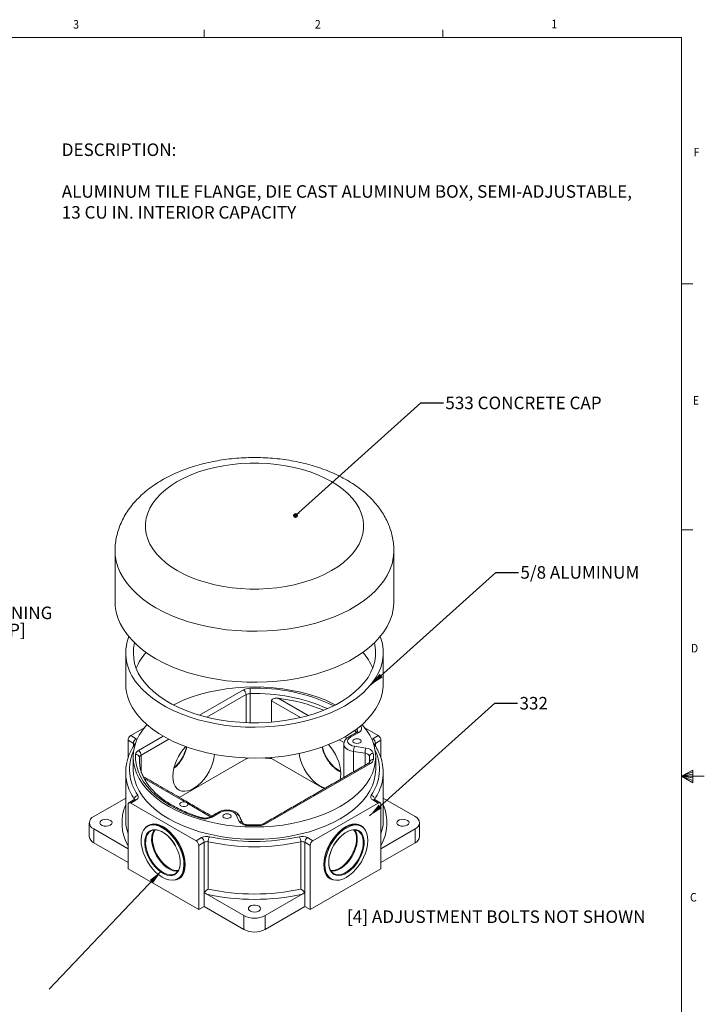
# Model space of a CAD drawing. Units: inches. Extents: x 0.3 to 21.8, y 0.2 to 16.9.
# Drawn here: x 14.2 to 21.8, y 6 to 16.9 of the extents above; entities that cross this region are included whole.
import ezdxf

# ---------------------------------------------------------------- set-up
doc = ezdxf.new("R2010")
doc.units = ezdxf.units.IN
doc.header["$MEASUREMENT"] = 0
for name, color, linetype in [('01) Title Block Frame', 7, 'Continuous'), ('DIMENSIONS', 1, 'Continuous'), ('NOTES', 5, 'Continuous')]:
    doc.layers.add(name, color=color, linetype=linetype)
doc.layers.add('DRAWING', color=7, linetype='Continuous', lineweight=15)
doc.styles.add('SLDTEXTSTYLE0', font='TXT', dxfattribs={"width": 0.75})
doc.styles.add('SLDTEXTSTYLE1', font='TXT', dxfattribs={"width": 0.605})
doc.styles.add('SLDTEXTSTYLE2', font='TXT', dxfattribs={"width": 0.96})
doc.dimstyles.new('SLDDIMSTYLE1', dxfattribs={"dimtxt": 0.156, "dimasz": 0.156, "dimexe": 0, "dimexo": 0.0625, "dimgap": 0.039, "dimtad": 0, "dimtih": 1, "dimtoh": 1, "dimdec": 0, "dimzin": 0, "dimdsep": 46, "dimtxsty": 'Standard', "dimsah": 1, "dimcen": 0.09, "dimadec": 0, "dimazin": 0, "dimtfac": 1, "dimtdec": 0, "dimtofl": 0, "dimtmove": 0, "dimatfit": 3, "dimfxl": 1, "dimtolj": 1, "dimtzin": 0, "dimarcsym": 0})
doc.dimstyles.new('SLDDIMSTYLE7', dxfattribs={"dimtxt": 0.052, "dimasz": 0.052, "dimexe": 0, "dimexo": 0.0625, "dimgap": 0.013, "dimtad": 0, "dimtih": 1, "dimtoh": 1, "dimdec": 0, "dimzin": 0, "dimdsep": 46, "dimtxsty": 'Standard', "dimblk1": 'DOT', "dimblk2": 'DOT', "dimsah": 1, "dimcen": 0.09, "dimadec": 0, "dimazin": 0, "dimtfac": 1, "dimtdec": 0, "dimtofl": 0, "dimtmove": 0, "dimatfit": 3, "dimldrblk": 'DOT', "dimfxl": 1, "dimtolj": 1, "dimtzin": 0, "dimarcsym": 0})

# ---------------------------------------------------------------- blocks, each defined once
blk = doc.blocks.new('SW_NOTE_2')
at = {"color": 0, "linetype": 'Continuous', "lineweight": 0, "insert": (0, 0.178), "char_height": 0.1378, "attachment_point": 1, "style": 'SLDTEXTSTYLE0'}
blk.add_mtext('DESCRIPTION:\\P\\PALUMINUM TILE FLANGE, DIE CAST ALUMINUM BOX, SEMI-ADJUSTABLE, \\P13 CU IN. INTERIOR CAPACITY', dxfattribs=at)
blk = doc.blocks.new('SW_NOTE_4')
at = {"layer": 'DIMENSIONS', "color": 0, "char_height": 0.1378, "attachment_point": 1, "style": 'SLDTEXTSTYLE2'}
for s, insert in [('3/4 CONDUIT OPENING', (0.02, 0.059)), ('[3/4 NPT WITH CAP]', (0.02, -0.129))]:
    blk.add_mtext(s, dxfattribs=dict(at, insert=insert))
blk = doc.blocks.new('_DOT')
at = {"color": 0, "linetype": 'ByBlock', "lineweight": -2}
blk.add_line((-0.5, 0), (-1, 0), dxfattribs=at)
at = {"color": 0, "linetype": 'ByBlock', "const_width": 0.5}
blk.add_lwpolyline([(-0.25, 0, 1), (0.25, 0, 1)], format="xyb", close=True, dxfattribs=at)

msp = doc.modelspace()

# ---------------------------------------------------------------- linework, layer by layer
at = {"layer": '01) Title Block Frame', "linetype": 'Continuous', "lineweight": 0}
for p, q in [((16.27288, 16.660601), (16.27288, 16.7454)), ((18.89788, 16.660601), (18.89788, 16.7454)), ((0.52288, 16.660601), (21.52288, 16.660601)), ((21.52288, 0.410601), (21.52288, 16.660601)), ((21.52288, 13.951601), (21.64788, 13.951601)), ((21.52288, 11.243601), (21.64788, 11.243601)), ((21.52288, 8.535601), (21.64687, 8.601141)), ((21.64687, 8.582675), (21.52288, 8.535601)), ((21.64687, 8.558725), (21.52288, 8.535601)), ((21.64687, 8.601141), (21.64687, 8.462331)), ((21.64687, 8.516351), (21.52288, 8.535601)), ((21.64687, 8.489637), (21.52288, 8.535601)), ((21.64687, 8.462331), (21.52288, 8.535601)), ((21.52288, 8.535601), (21.77288, 8.535601))]:
    msp.add_line(p, q, dxfattribs=at)
at = {"layer": '01) Title Block Frame', "linetype": 'Continuous', "lineweight": 15}
for p, q in [((15.691137, 16.660601), (21.52288, 16.660601)), ((21.52288, 16.660601), (21.52288, 12.139396))]:
    msp.add_line(p, q, dxfattribs=at)
at = {"layer": 'DRAWING', "linetype": 'Continuous', "lineweight": 18}
for p, q in [((16.222009, 9.20567), (16.703287, 9.483506)), ((16.73275, 9.432475), (16.302395, 9.184036)), ((16.73275, 9.124239), (16.73275, 9.432475)), ((16.77737, 9.122881), (16.77737, 9.44372)), ((17.012591, 9.365434), (17.012591, 9.13002)), ((17.333107, 9.180405), (17.012591, 9.365434)), ((17.084374, 9.392035), (17.414301, 9.201572)), ((15.613257, 9.06785), (15.464076, 8.981729)), ((17.971948, 9.016312), (17.87981, 8.963121)), ((17.946944, 9.015966), (17.926595, 9.037475)), ((17.954794, 9.043928), (17.947142, 9.052492)), ((17.954794, 9.020817), (17.954794, 9.043928)), ((18.186437, 8.981729), (18.037256, 9.06785)), ((15.493833, 8.896511), (15.434613, 8.930698)), ((15.434613, 8.737302), (15.434613, 8.930698)), ((15.464076, 8.981729), (15.523296, 8.947542)), ((15.493833, 8.863655), (15.493833, 8.896511)), ((15.549511, 8.817445), (15.821755, 8.974609)), ((15.882316, 8.94153), (15.578974, 8.766414)), ((17.81094, 8.904558), (17.75688, 8.935766)), ((17.818068, 8.968482), (17.843113, 8.954024)), ((18.127216, 8.947542), (18.186437, 8.981729)), ((18.215899, 8.930698), (18.156679, 8.896511)), ((18.156679, 8.896511), (18.156679, 8.862867)), ((18.215899, 8.735151), (18.215899, 8.930698)), ((18.04097, 8.787304), (17.914499, 8.807093)), ((17.914499, 8.583046), (17.914499, 8.807093)), ((17.925399, 8.864332), (18.05187, 8.844543)), ((18.04097, 8.656056), (18.04097, 8.787304)), ((15.559495, 8.685367), (15.559495, 8.740656)), ((15.578974, 8.589216), (15.578974, 8.766414)), ((16.73275, 8.726167), (15.998487, 8.302286)), ((16.73275, 8.726167), (16.73275, 8.735797)), ((18.101002, 8.676623), (16.947225, 8.010562)), ((17.012591, 8.741234), (17.012591, 8.729893)), ((17.012591, 8.729893), (17.590733, 8.39614)), ((18.0901, 8.687479), (18.0901, 8.752222)), ((16.060737, 8.252262), (15.611386, 8.511666)), ((15.057489, 8.091069), (15.408589, 8.293754)), ((15.523296, 8.274346), (15.464076, 8.240159)), ((15.464076, 8.240159), (16.182967, 7.825151)), ((15.503253, 8.276949), (15.503253, 8.282985)), ((16.342382, 8.089672), (16.090778, 8.23492)), ((17.467545, 7.825151), (18.186437, 8.240159)), ((18.186437, 8.240159), (18.127216, 8.274346)), ((18.14726, 8.282985), (18.14726, 8.276935)), ((18.241923, 8.293754), (18.593023, 8.091069)), ((15.434613, 7.516837), (15.434613, 8.223145)), ((16.450941, 8.138253), (16.358803, 8.085063)), ((18.215899, 7.516837), (18.215899, 8.223145)), ((16.656348, 8.038925), (16.622068, 8.111935)), ((15.057489, 7.955001), (15.057489, 7.80258)), ((15.434613, 7.737292), (15.057489, 7.955001)), ((15.420383, 7.951749), (15.434613, 7.901023)), ((15.788133, 7.994419), (15.779131, 7.993531)), ((17.871381, 7.993531), (17.862379, 7.994419)), ((17.959744, 7.941715), (17.976531, 7.933698)), ((18.593023, 7.955001), (18.215899, 7.737292)), ((18.215899, 7.901023), (18.230731, 7.954461)), ((18.593023, 7.80258), (18.593023, 7.955001)), ((15.434613, 7.584871), (15.057489, 7.80258)), ((16.182967, 7.825151), (16.242188, 7.859338)), ((16.27165, 7.808307), (16.21243, 7.77412)), ((16.27165, 7.257167), (16.27165, 7.808307)), ((16.316089, 7.813745), (16.316089, 7.293881)), ((17.334423, 7.293881), (17.334423, 7.813745)), ((17.438082, 7.77412), (17.378862, 7.808307)), ((17.378862, 7.808307), (17.378862, 7.257167)), ((17.408325, 7.859338), (17.467545, 7.825151)), ((18.593023, 7.80258), (18.215899, 7.584871)), ((16.21243, 7.067812), (16.21243, 7.77412)), ((17.438082, 7.067812), (17.438082, 7.77412)), ((16.21243, 7.067812), (15.434613, 7.516837)), ((16.054999, 7.515662), (16.06027, 7.523014)), ((18.215899, 7.516837), (17.438082, 7.067812)), ((17.590243, 7.523014), (17.595514, 7.515662)), ((15.944919, 7.451663), (15.929631, 7.44615)), ((16.271356, 7.256864), (16.271356, 7.101829)), ((17.379156, 7.101829), (17.379156, 7.256864)), ((16.707405, 7.002524), (16.300154, 7.237625)), ((17.350358, 7.237625), (16.943107, 7.002524)), ((16.271356, 7.101829), (16.21243, 7.067812)), ((16.707405, 6.850103), (16.271356, 7.101829)), ((17.379156, 7.101829), (16.943107, 6.850103)), ((17.438082, 7.067812), (17.379156, 7.101829)), ((16.707405, 6.850103), (16.707405, 7.002524)), ((16.943107, 7.002524), (16.943107, 6.850103))]:
    msp.add_line(p, q, dxfattribs=at)
at = {"layer": 'DRAWING', "linetype": 'Continuous', "lineweight": 18, "flags": 128}
for points in [[(15.976728, 10.796278), (15.909555, 10.838402), (15.848638, 10.883585), (15.794391, 10.931517), (15.747187, 10.981872), (15.707347, 11.034304), (15.675143, 11.088458), (15.650796, 11.143961), (15.634471, 11.200435), (15.626281, 11.257495), (15.626281, 11.314751), (15.634471, 11.37181), (15.650796, 11.428285), (15.675143, 11.483788), (15.707347, 11.537941), (15.747187, 11.590374), (15.794391, 11.640729), (15.848638, 11.688661), (15.909555, 11.733844), (15.976728, 11.775968), (16.049697, 11.814746), (16.127964, 11.849913), (16.210994, 11.881228), (16.29822, 11.908479), (16.389047, 11.931478), (16.482853, 11.950069), (16.578998, 11.964124), (16.676825, 11.973548), (16.775666, 11.978276), (16.874846, 11.978276), (16.973687, 11.973548), (17.071515, 11.964124), (17.16766, 11.950069), (17.261466, 11.931478), (17.352292, 11.908479), (17.439518, 11.881228), (17.522548, 11.849913), (17.600815, 11.814746), (17.673784, 11.775968), (17.740957, 11.733844), (17.801875, 11.688661), (17.856121, 11.640729), (17.903325, 11.590374), (17.943165, 11.537941), (17.975369, 11.483788), (17.999716, 11.428285), (18.016041, 11.37181), (18.024231, 11.314751), (18.024231, 11.257495), (18.016041, 11.200435), (17.999716, 11.143961), (17.975369, 11.088458), (17.943165, 11.034304), (17.903325, 10.981872), (17.856121, 10.931517), (17.801875, 10.883585), (17.740957, 10.838402), (17.673784, 10.796278), (17.600815, 10.7575), (17.522548, 10.722333), (17.439518, 10.691017), (17.352292, 10.663767), (17.261466, 10.640768), (17.16766, 10.622177), (17.071515, 10.608121), (16.973687, 10.598698), (16.874846, 10.593969), (16.775666, 10.593969), (16.676825, 10.598698), (16.578998, 10.608121), (16.482853, 10.622177), (16.389047, 10.640768), (16.29822, 10.663767), (16.210994, 10.691017), (16.127964, 10.722333), (16.049697, 10.7575), (15.976728, 10.796278)], [(15.741026, 10.38803), (15.664774, 10.435388), (15.594715, 10.485834), (15.531221, 10.539097), (15.474631, 10.594893), (15.425247, 10.652925), (15.383333, 10.712884), (15.349112, 10.774449), (15.322767, 10.837291), (15.304438, 10.901076), (15.294224, 10.965464), (15.291923, 11.013467)], [(18.358589, 11.013613), (18.358334, 10.997776), (18.3522, 10.933216), (18.337919, 10.869087), (18.315567, 10.805731), (18.285264, 10.743486), (18.247171, 10.682684), (18.201492, 10.623649), (18.148469, 10.566696), (18.088387, 10.51213), (18.021566, 10.460241), (17.948361, 10.411307), (17.869165, 10.365588), (17.784399, 10.323328), (17.694515, 10.284753), (17.599993, 10.250068), (17.501338, 10.219459), (17.399076, 10.193089), (17.293752, 10.171098), (17.185928, 10.153604), (17.07618, 10.140701), (16.965094, 10.132457), (16.853261, 10.128916), (16.741279, 10.130097), (16.629745, 10.135993), (16.519254, 10.146574), (16.410395, 10.161783), (16.30375, 10.181538), (16.199888, 10.205735), (16.099362, 10.234243), (16.002709, 10.266912), (15.910445, 10.303566), (15.823062, 10.344011), (15.741026, 10.38803)], [(15.741026, 9.827338), (15.664774, 9.874697), (15.594715, 9.925142), (15.531221, 9.978405), (15.474631, 10.034202), (15.425247, 10.092234), (15.383333, 10.152192), (15.349112, 10.213757), (15.322767, 10.2766), (15.304438, 10.340385), (15.294224, 10.404772), (15.291923, 10.453251)], [(18.358589, 10.453251), (18.358334, 10.437084), (18.3522, 10.372525), (18.337919, 10.308396), (18.315567, 10.24504), (18.285264, 10.182794), (18.247171, 10.121992), (18.201492, 10.062957), (18.148469, 10.006005), (18.088387, 9.951439), (18.021566, 9.89955), (17.948361, 9.850616), (17.869165, 9.804896), (17.784399, 9.762636), (17.694515, 9.724061), (17.599993, 9.689377), (17.501338, 9.658767), (17.399076, 9.632397), (17.293752, 9.610407), (17.185928, 9.592913), (17.07618, 9.58001), (16.965094, 9.571766), (16.853261, 9.568224), (16.741279, 9.569405), (16.629745, 9.575302), (16.519254, 9.585883), (16.410395, 9.601091), (16.30375, 9.620847), (16.199888, 9.645043), (16.099362, 9.673552), (16.002709, 9.70622), (15.910445, 9.742875), (15.823062, 9.783319), (15.741026, 9.827338)], [(15.53603, 9.5531), (15.584765, 9.497123), (15.64078, 9.443463), (15.703745, 9.392436), (15.773292, 9.344342), (15.849013, 9.299462), (15.930462, 9.25806), (16.017163, 9.220378), (16.108605, 9.186639), (16.204253, 9.157039), (16.303546, 9.131753), (16.4059, 9.11093), (16.510715, 9.09469), (16.617376, 9.08313), (16.725257, 9.076317), (16.833725, 9.074292), (16.942143, 9.077066), (17.049875, 9.084622), (17.156289, 9.096918), (17.26076, 9.11388), (17.362675, 9.135408), (17.461437, 9.161378), (17.556466, 9.191635), (17.647203, 9.226004), (17.733117, 9.264281), (17.813703, 9.306242), (17.888489, 9.351641), (17.957035, 9.400212), (18.018939, 9.45167), (18.073838, 9.505712), (18.121411, 9.562022), (18.161377, 9.620269), (18.193502, 9.680111), (18.217597, 9.741197), (18.233522, 9.803169), (18.241182, 9.865662), (18.240534, 9.928311), (18.231579, 9.990747), (18.214372, 10.052604), (18.207815, 10.070478)], [(15.611867, 9.573041), (15.658971, 9.519066), (15.713265, 9.467391), (15.774415, 9.418334), (15.842044, 9.372199), (15.915735, 9.329268), (15.995033, 9.289808), (16.07945, 9.254061), (16.168465, 9.222248), (16.26153, 9.194564), (16.35807, 9.171181), (16.45749, 9.152243), (16.559178, 9.137867), (16.662506, 9.12814), (16.766838, 9.123124), (16.871529, 9.122848), (16.975936, 9.127315), (17.079413, 9.136498), (17.181324, 9.150339), (17.281039, 9.168753), (17.377944, 9.191627), (17.471442, 9.218819), (17.560956, 9.250163), (17.645934, 9.285464), (17.725852, 9.324505), (17.800217, 9.367046), (17.868572, 9.412824), (17.930494, 9.461557), (17.985603, 9.512944), (18.033557, 9.566669), (18.074061, 9.622401), (18.106867, 9.679795), (18.131771, 9.738498), (18.148619, 9.798148), (18.157309, 9.858377), (18.157786, 9.918814), (18.150048, 9.979087), (18.144822, 10.002428)], [(15.53603, 9.212875), (15.584765, 9.156897), (15.64078, 9.103238), (15.703745, 9.052211), (15.773292, 9.004117), (15.849013, 8.959237), (15.930462, 8.917834), (16.017163, 8.880153), (16.108605, 8.846414), (16.204253, 8.816814), (16.303546, 8.791528), (16.4059, 8.770704), (16.510715, 8.754465), (16.617376, 8.742905), (16.725257, 8.736092), (16.833725, 8.734066), (16.942143, 8.73684), (17.049875, 8.744397), (17.156289, 8.756693), (17.26076, 8.773654), (17.362675, 8.795183), (17.461437, 8.821153), (17.556466, 8.85141), (17.647203, 8.885778), (17.733117, 8.924055), (17.813703, 8.966017), (17.888489, 9.011416), (17.957035, 9.059987), (18.018939, 9.111445), (18.073838, 9.165487), (18.121411, 9.221797), (18.161377, 9.280044), (18.193502, 9.339886), (18.217597, 9.400972), (18.233522, 9.462943), (18.241182, 9.525437), (18.241923, 9.551876)], [(17.716424, 9.319568), (17.691187, 9.332331), (17.60897, 9.369748), (17.521921, 9.403326), (17.430577, 9.432857), (17.335501, 9.45816), (17.237279, 9.479078), (17.136517, 9.495484), (17.033835, 9.507274), (16.929868, 9.514378), (16.825256, 9.516751), (16.720644, 9.514378), (16.616677, 9.507274), (16.513996, 9.495484), (16.413233, 9.479078), (16.315012, 9.45816), (16.219935, 9.432857), (16.128591, 9.403326), (16.041542, 9.369748), (15.959325, 9.332331), (15.934088, 9.319568)], [(15.642178, 9.10201), (15.637247, 9.096478), (15.593417, 9.041592), (15.557181, 8.98489), (15.528763, 8.926721), (15.508338, 8.867444), (15.496033, 8.807425), (15.491923, 8.747034), (15.496033, 8.686643), (15.508338, 8.626624), (15.528763, 8.567347), (15.557181, 8.509178), (15.593417, 8.452476), (15.637247, 8.39759), (15.688403, 8.344858), (15.746567, 8.294606), (15.811382, 8.247143), (15.882447, 8.202762), (15.959325, 8.161737), (16.041542, 8.12432), (16.128591, 8.090742), (16.219935, 8.061211), (16.315012, 8.035908), (16.413233, 8.01499), (16.513996, 7.998584), (16.616677, 7.986794), (16.720644, 7.97969), (16.825256, 7.977317), (16.929868, 7.97969), (17.033835, 7.986794), (17.136517, 7.998584), (17.237279, 8.01499), (17.335501, 8.035908), (17.430577, 8.061211), (17.521921, 8.090742), (17.60897, 8.12432), (17.691187, 8.161737), (17.768065, 8.202762)], [(17.768065, 8.202762), (17.839131, 8.247143), (17.903945, 8.294606), (17.96211, 8.344858), (18.013265, 8.39759), (18.057096, 8.452476), (18.093331, 8.509178), (18.121749, 8.567347), (18.142174, 8.626624), (18.154479, 8.686643), (18.158589, 8.747034), (18.154479, 8.807425), (18.142174, 8.867444), (18.121749, 8.926721), (18.093331, 8.98489), (18.057096, 9.041592), (18.013265, 9.096478), (18.008334, 9.10201)], [(17.99195, 9.088836), (17.998423, 9.079775), (18.002365, 9.070242), (18.003678, 9.06047), (18.002331, 9.0507), (17.998356, 9.041172), (17.991851, 9.032119), (17.982976, 9.023764), (17.971948, 9.016312)], [(15.534345, 8.93965), (15.531148, 8.942304), (15.523296, 8.947542)], [(17.914499, 8.807093), (17.879856, 8.815441), (17.850127, 8.828673), (17.827334, 8.845893), (17.813024, 8.865927), (17.808175, 8.88676)], [(17.87981, 8.963121), (17.863566, 8.950905), (17.853344, 8.93668), (17.849838, 8.921413), (17.853287, 8.906142), (17.863456, 8.891904), (17.879654, 8.879668), (17.90078, 8.870264), (17.925399, 8.864332)], [(17.984225, 8.902844), (17.994052, 8.911334), (17.997503, 8.921349), (17.994052, 8.931364), (17.984225, 8.939855), (17.969518, 8.945528), (17.95217, 8.94752), (17.934821, 8.945528), (17.920114, 8.939855), (17.910287, 8.931364), (17.906836, 8.921349), (17.910287, 8.911334), (17.920114, 8.902844), (17.934821, 8.897171), (17.95217, 8.895179), (17.969518, 8.897171), (17.984225, 8.902844)], [(18.127216, 8.947542), (18.119364, 8.942304), (18.116167, 8.93965)], [(16.233174, 8.073516), (16.140319, 8.103521), (16.051995, 8.137783), (15.968786, 8.176075), (15.891243, 8.218144), (15.819879, 8.263712), (15.755165, 8.312477), (15.697531, 8.364117), (15.647356, 8.41829), (15.604974, 8.474638), (15.570664, 8.532787), (15.544653, 8.592354), (15.527114, 8.652945), (15.518163, 8.714157), (15.517858, 8.775587)], [(15.926428, 8.532868), (15.9294, 8.492084), (15.938236, 8.455786), (15.952709, 8.424915), (15.972443, 8.400271), (15.996928, 8.38249), (16.025529, 8.372035), (16.057505, 8.369176), (16.092029, 8.373987), (16.128207, 8.386343), (16.1651, 8.405924), (16.201754, 8.432224), (16.23722, 8.46456), (16.270578, 8.502096), (16.300966, 8.543859), (16.327595, 8.588768), (16.349776, 8.63566), (16.366936, 8.683319), (16.378628, 8.730513), (16.384456, 8.774649)], [(17.602749, 8.403076), (17.57313, 8.413734), (17.535993, 8.433445), (17.499096, 8.459918), (17.463396, 8.492468), (17.429817, 8.530252), (17.399229, 8.572291), (17.372424, 8.617497), (17.350096, 8.664699), (17.332823, 8.712673), (17.321054, 8.760179), (17.317134, 8.78493)], [(15.559495, 8.740656), (15.55979, 8.681182), (15.562781, 8.653573)], [(18.101002, 8.676623), (18.095254, 8.679287), (18.089727, 8.680542), (18.084633, 8.680338), (18.080168, 8.678685), (18.08017, 8.678686)], [(15.491923, 8.610944), (15.496033, 8.550553), (15.508338, 8.490534), (15.528763, 8.431257), (15.557181, 8.373088), (15.593417, 8.316386), (15.637247, 8.2615), (15.688403, 8.208768), (15.746567, 8.158516), (15.811382, 8.111053), (15.882447, 8.066672), (15.959325, 8.025647), (16.041542, 7.98823), (16.128591, 7.954652), (16.219935, 7.925121), (16.315012, 7.899818), (16.413233, 7.8789), (16.513996, 7.862494), (16.616677, 7.850703), (16.720644, 7.8436), (16.825256, 7.841227), (16.929868, 7.8436), (17.033835, 7.850703), (17.136517, 7.862494), (17.237279, 7.8789), (17.335501, 7.899818), (17.430577, 7.925121), (17.521921, 7.954652), (17.60897, 7.98823), (17.691187, 8.025647), (17.768065, 8.066672)], [(17.768065, 8.066672), (17.839131, 8.111053), (17.903945, 8.158516), (17.96211, 8.208768), (18.013265, 8.2615), (18.057096, 8.316386), (18.093331, 8.373088), (18.121749, 8.431257), (18.142174, 8.490534), (18.154479, 8.550553), (18.158589, 8.610944)], [(17.776242, 8.561228), (17.773251, 8.520174), (17.768971, 8.499034)], [(15.503253, 8.282985), (15.505, 8.279672), (15.505541, 8.278039)], [(16.060737, 8.252262), (16.042436, 8.253253), (16.024958, 8.249969), (16.011176, 8.242948), (16.003355, 8.233345), (16.002782, 8.222739), (16.00955, 8.212873), (16.022548, 8.20537), (16.039637, 8.201463), (16.058009, 8.201794), (16.074643, 8.206308), (16.086805, 8.214265), (16.092495, 8.224355), (16.090778, 8.23492)], [(18.14499, 8.278108), (18.145512, 8.279672), (18.14726, 8.282985)], [(16.622068, 8.111935), (16.611793, 8.126147), (16.595503, 8.138343), (16.574306, 8.147694), (16.549643, 8.153565), (16.52319, 8.155556), (16.496744, 8.153532), (16.472103, 8.14763), (16.450941, 8.138253)], [(16.555356, 8.077975), (16.565183, 8.086466), (16.568634, 8.096481), (16.565183, 8.106496), (16.555356, 8.114986), (16.540649, 8.120659), (16.523301, 8.122651), (16.505952, 8.120659), (16.491245, 8.114986), (16.481418, 8.106496), (16.477967, 8.096481), (16.481418, 8.086466), (16.491245, 8.077975), (16.505952, 8.072302), (16.523301, 8.07031), (16.540649, 8.072302), (16.555356, 8.077975)], [(15.239299, 7.995685), (15.253214, 8.007412), (15.258851, 8.021248), (15.25545, 8.035326), (15.243468, 8.047744), (15.224525, 8.056825), (15.201179, 8.061342), (15.176583, 8.060685), (15.154059, 8.054944), (15.136648, 8.044893), (15.126702, 8.03189), (15.125565, 8.017691), (15.13339, 8.004213), (15.14912, 7.993278), (15.170631, 7.986361), (15.195017, 7.984398), (15.218986, 7.987652), (15.239299, 7.995685)], [(18.505966, 7.995685), (18.519881, 8.007412), (18.525518, 8.021248), (18.522116, 8.035326), (18.510135, 8.047744), (18.491192, 8.056825), (18.467846, 8.061342), (18.44325, 8.060685), (18.420725, 8.054944), (18.403315, 8.044893), (18.393369, 8.03189), (18.392232, 8.017691), (18.400057, 8.004213), (18.415787, 7.993278), (18.437297, 7.986361), (18.461684, 7.984398), (18.485652, 7.987652), (18.505966, 7.995685)], [(15.982903, 7.787653), (15.955092, 7.831864), (15.923809, 7.872709), (15.889825, 7.909182), (15.853976, 7.940384), (15.817144, 7.965548), (15.780238, 7.984054), (15.744165, 7.995447), (15.709814, 7.999445), (15.678031, 7.99595), (15.649598, 7.985049), (15.625216, 7.967009), (15.605484, 7.942276), (15.590889, 7.911457), (15.58179, 7.875313), (15.578411, 7.834732), (15.580835, 7.790714), (15.589003, 7.744343), (15.602714, 7.696761), (15.621629, 7.64914), (15.645283, 7.602651), (15.673094, 7.55844), (15.704377, 7.517595), (15.738362, 7.481123), (15.774211, 7.44992), (15.811043, 7.424756), (15.847949, 7.40625), (15.884022, 7.394858), (15.918373, 7.39086), (15.950156, 7.394354), (15.978589, 7.405255), (16.002971, 7.423295), (16.022703, 7.448028), (16.037298, 7.478847), (16.046397, 7.514992), (16.049776, 7.555572), (16.047352, 7.59959), (16.039184, 7.645961), (16.025473, 7.693543), (16.006558, 7.741165), (15.982903, 7.787653)], [(15.93378, 7.39158), (15.964228, 7.395729), (15.992792, 7.407411), (16.017187, 7.426312), (16.036814, 7.451966), (16.051189, 7.483743), (16.059958, 7.520859), (16.062905, 7.562401), (16.059958, 7.607346), (16.051189, 7.654587), (16.036814, 7.702961), (16.017187, 7.751277), (15.992792, 7.798344), (15.964228, 7.843005), (15.9322, 7.884159), (15.897495, 7.920793), (15.860969, 7.952005), (15.823522, 7.977027), (15.786074, 7.995241), (15.749548, 8.006201), (15.714843, 8.009636), (15.682815, 8.005461), (15.654252, 7.993779), (15.629856, 7.974878), (15.611059, 7.950609)], [(15.929631, 7.44615), (15.92422, 7.444861), (15.89447, 7.44279), (15.862277, 7.448386), (15.82862, 7.46148), (15.794522, 7.481674), (15.761018, 7.508355), (15.729127, 7.540711), (15.699818, 7.57776), (15.673981, 7.618376), (15.652401, 7.661325), (15.635735, 7.705301), (15.624487, 7.748969), (15.619001, 7.791002), (15.619442, 7.830123), (15.625798, 7.865142), (15.637875, 7.894997), (15.650188, 7.913107)], [(15.955544, 7.7728), (15.930329, 7.812437), (15.901726, 7.848593), (15.870604, 7.88017), (15.837908, 7.906207), (15.804631, 7.925915), (15.771785, 7.938693), (15.740368, 7.944155), (15.711334, 7.942133), (15.685566, 7.93269), (15.663846, 7.916112), (15.646835, 7.892903), (15.635049, 7.863767), (15.628846, 7.829592), (15.628416, 7.791414), (15.63377, 7.750394), (15.644746, 7.707778), (15.661012, 7.664861), (15.682071, 7.622948), (15.707286, 7.58331), (15.735889, 7.547154), (15.767011, 7.515578), (15.799707, 7.48954), (15.832984, 7.469832), (15.86583, 7.457054), (15.897247, 7.451592), (15.926281, 7.453614), (15.952049, 7.463057), (15.973768, 7.479635), (15.99078, 7.502845), (16.002566, 7.53198), (16.008768, 7.566155), (16.009712, 7.584962)], [(15.650188, 7.913107), (15.655306, 7.918779), (15.665459, 7.927844)], [(15.992332, 7.793096), (15.96452, 7.837307), (15.933238, 7.878152), (15.899253, 7.914624), (15.863404, 7.945827), (15.826572, 7.970991), (15.789666, 7.989497), (15.753593, 8.000889), (15.719242, 8.004888), (15.687459, 8.001393), (15.659026, 7.990492), (15.656868, 7.989278)], [(15.665459, 7.927844), (15.677562, 7.935766), (15.703967, 7.945443), (15.733717, 7.947515), (15.76591, 7.941918), (15.799567, 7.928824), (15.833665, 7.90863), (15.867169, 7.881949), (15.89906, 7.849593), (15.928369, 7.812544), (15.954206, 7.771928)], [(15.720911, 7.943664), (15.712832, 7.931002), (15.701046, 7.901867), (15.694843, 7.867691), (15.694412, 7.829513), (15.699767, 7.788493), (15.710743, 7.745877), (15.727008, 7.70296), (15.748068, 7.661047), (15.773282, 7.621409), (15.801885, 7.585253), (15.833008, 7.553677), (15.865704, 7.527639), (15.898981, 7.507931), (15.931826, 7.495153), (15.963243, 7.489691), (15.982701, 7.490182)], [(15.988857, 7.49948), (15.986536, 7.499157), (15.956598, 7.499384), (15.924505, 7.507304), (15.891286, 7.522661), (15.858011, 7.544961), (15.825749, 7.573487), (15.795536, 7.607324), (15.768344, 7.645383), (15.745046, 7.686441), (15.726392, 7.729179), (15.712981, 7.772222), (15.705244, 7.814188), (15.70343, 7.853727), (15.707597, 7.889569), (15.71761, 7.920562), (15.732041, 7.944346)], [(18.039453, 7.950609), (18.020656, 7.974878), (17.996261, 7.993779), (17.967697, 8.005461), (17.935669, 8.009636), (17.900964, 8.006201), (17.864439, 7.995241), (17.826991, 7.977027), (17.789543, 7.952005), (17.753017, 7.920793), (17.718313, 7.884159), (17.686284, 7.843005), (17.657721, 7.798344), (17.633325, 7.751277), (17.613698, 7.702961), (17.599323, 7.654587), (17.590554, 7.607346), (17.587607, 7.562401)], [(17.993644, 7.989278), (17.96799, 8.000101), (17.936707, 8.004827), (17.902722, 8.002062), (17.866873, 7.991874), (17.830042, 7.974514), (17.793135, 7.950408), (17.757062, 7.920152), (17.722711, 7.884489), (17.690928, 7.844299), (17.662495, 7.800569), (17.638113, 7.754378), (17.618381, 7.706863), (17.603786, 7.659194), (17.594687, 7.612543), (17.591308, 7.568061), (17.593733, 7.526843), (17.601901, 7.489902), (17.615611, 7.45815), (17.634526, 7.432368), (17.658181, 7.41319), (17.660338, 7.411912)], [(18.005229, 7.982557), (17.977418, 7.994658), (17.946135, 7.999385), (17.91215, 7.996619), (17.876301, 7.986431), (17.83947, 7.969071), (17.802563, 7.944966), (17.766491, 7.914709), (17.73214, 7.879047), (17.700356, 7.838856), (17.671923, 7.795127), (17.647541, 7.748936), (17.627809, 7.70142), (17.613214, 7.653751), (17.604115, 7.607101), (17.600736, 7.562619), (17.603161, 7.5214), (17.611329, 7.48446), (17.625039, 7.452707), (17.643954, 7.426925), (17.667609, 7.407747), (17.69542, 7.395646), (17.726703, 7.39092), (17.760687, 7.393685), (17.796537, 7.403873), (17.833368, 7.421233), (17.870274, 7.445339), (17.906347, 7.475595), (17.940698, 7.511258), (17.972481, 7.551449), (18.000914, 7.595178), (18.025297, 7.641369), (18.045028, 7.688884), (18.059623, 7.736554), (18.068722, 7.783204), (18.072101, 7.827686), (18.069677, 7.868904), (18.061509, 7.905845), (18.047799, 7.937597), (18.028883, 7.963379), (18.005229, 7.982557)], [(17.968441, 7.930672), (17.943226, 7.941197), (17.914624, 7.944329), (17.883501, 7.939972), (17.850805, 7.92826), (17.817528, 7.909547), (17.784683, 7.884403), (17.753265, 7.853591), (17.724232, 7.818048), (17.698464, 7.778853), (17.676744, 7.737198), (17.659732, 7.694347), (17.647946, 7.651605), (17.641744, 7.610267), (17.641313, 7.571592), (17.646667, 7.536754), (17.657644, 7.506811), (17.673909, 7.482674), (17.694969, 7.465075), (17.720183, 7.45455), (17.748786, 7.451418), (17.779908, 7.455775), (17.812605, 7.467487), (17.845881, 7.4862), (17.878727, 7.511344), (17.910144, 7.542156), (17.939178, 7.5777), (17.964946, 7.616894), (17.986666, 7.658549), (18.003677, 7.7014), (18.015463, 7.744143), (18.021666, 7.78548), (18.022097, 7.824155), (18.016742, 7.858993), (18.005766, 7.888936), (17.989501, 7.913073), (17.968441, 7.930672)], [(17.694026, 7.458038), (17.674727, 7.474639), (17.65806, 7.499372), (17.646812, 7.530054), (17.641326, 7.565753), (17.641767, 7.605383), (17.648123, 7.647741), (17.6602, 7.691539), (17.677632, 7.735447), (17.699888, 7.778131), (17.726292, 7.818293), (17.756043, 7.854714), (17.788236, 7.886287), (17.821892, 7.912052), (17.855991, 7.931227), (17.889494, 7.943229), (17.921385, 7.947693), (17.950694, 7.944484), (17.959744, 7.941715)], [(17.918471, 7.944346), (17.931512, 7.923515), (17.942129, 7.893096), (17.946924, 7.857715), (17.945743, 7.818508), (17.938624, 7.776737), (17.925796, 7.733742), (17.907671, 7.690907), (17.884831, 7.649607), (17.858012, 7.611171), (17.828074, 7.576833), (17.79598, 7.547698), (17.762762, 7.524702), (17.729487, 7.508583), (17.697225, 7.499861), (17.667012, 7.498815), (17.661655, 7.49948)], [(17.667811, 7.490182), (17.682789, 7.489517), (17.713912, 7.493874), (17.746608, 7.505586), (17.779885, 7.524299), (17.81273, 7.549443), (17.844147, 7.580255), (17.873181, 7.615799), (17.898949, 7.654993), (17.920669, 7.696649), (17.93768, 7.739499), (17.949467, 7.782242), (17.955669, 7.823579), (17.9561, 7.862254), (17.950746, 7.897092), (17.939769, 7.927035), (17.929601, 7.943664)], [(17.976531, 7.933698), (17.998111, 7.915665), (18.010584, 7.898585)], [(18.010584, 7.898585), (18.014778, 7.890932), (18.026025, 7.86025), (18.031512, 7.824552), (18.03107, 7.784921), (18.024714, 7.742564), (18.012637, 7.698765), (17.995206, 7.654857), (17.97295, 7.612173), (17.946546, 7.572011), (17.916795, 7.53559), (17.884602, 7.504017), (17.850945, 7.478252), (17.816847, 7.459077), (17.783344, 7.447076), (17.751453, 7.442612), (17.722144, 7.445821), (17.702927, 7.452945)], [(15.954206, 7.771928), (15.975786, 7.72898), (15.992452, 7.685003), (16.0037, 7.641335), (16.009186, 7.599302), (16.008745, 7.560182), (16.002389, 7.525162), (15.990312, 7.495308), (15.972881, 7.471525), (15.950625, 7.454538), (15.944919, 7.451663)], [(15.990175, 7.411912), (16.012399, 7.428738), (16.032131, 7.453471), (16.046726, 7.48429), (16.055825, 7.520434), (16.059204, 7.561015), (16.05678, 7.605033), (16.048612, 7.651404), (16.034901, 7.698986), (16.015986, 7.746607), (15.992332, 7.793096)], [(17.587607, 7.562401), (17.590554, 7.520859), (17.599323, 7.483743), (17.613698, 7.451966), (17.633325, 7.426312), (17.657721, 7.407411), (17.686284, 7.395729), (17.716732, 7.39158)], [(17.702927, 7.452945), (17.696307, 7.456606), (17.694026, 7.458038)], [(16.872632, 7.052782), (16.886547, 7.064508), (16.892185, 7.078345), (16.888783, 7.092423), (16.876802, 7.104841), (16.857859, 7.113921), (16.834513, 7.118439), (16.809916, 7.117782), (16.787392, 7.112041), (16.769981, 7.10199), (16.760036, 7.088987), (16.758899, 7.074788), (16.766723, 7.06131), (16.782453, 7.050375), (16.803964, 7.043458), (16.82835, 7.041494), (16.852319, 7.044749), (16.872632, 7.052782)]]:
    msp.add_lwpolyline(points, dxfattribs=at)
at = {"layer": 'DRAWING', "linetype": 'Continuous', "lineweight": 18}
for centre, radius, start, end in [((15.925164, 9.890406), 0.514976, 159.5328259, 220.9190616), ((15.980748, 9.892077), 0.487706, 166.9227215, 220.8556709), ((16.090777, 9.492099), 0.610798, 138.5312826, 157.8905791), ((17.562179, 9.493614), 0.607964, 22.0638581, 41.5142802), ((15.954481, 9.563638), 0.546018, 181.2342836, 219.9711352), ((16.776148, 9.347381), 0.154399, 90.1312284, 118.1579661), ((16.668783, 9.429564), 0.064034, 2.6054785, 57.3945217), ((16.777588, 9.348706), 0.095015, 90.1312284, 118.1579661), ((16.852923, 7.561882), 1.941429, 64.211521, 92.2768115), ((15.711269, 9.443846), 1.066101, 359.9932046, 3.1150196), ((16.844625, 7.516436), 1.928457, 65.9920862, 91.998609), ((16.884766, 7.603263), 1.799875, 67.0304004, 83.6327339), ((17.959743, 8.999275), 0.020957, 54.3824225, 114.307119), ((17.994756, 9.043044), 0.039971, 151.8755867, 178.7335109), ((17.936203, 9.026022), 0.025812, 0.9020654, 43.9232278), ((15.49858, 8.927787), 0.064034, 122.6054783, 177.3945215), ((15.5578, 8.8936), 0.064034, 122.6054783, 177.3945215), ((15.485413, 8.877596), 0.020704, 5.074998, 66.0051318), ((15.528495, 8.871142), 0.025364, 118.9110633, 146.0063093), ((17.265751, 8.534929), 0.511168, 2.9490131, 42.9028875), ((17.867605, 8.946083), 0.020959, 54.3837027, 114.2924235), ((18.092712, 8.8936), 0.064034, 2.6054785, 57.3945217), ((18.122018, 8.871142), 0.025364, 33.9936739, 61.0889369), ((18.165112, 8.877581), 0.020724, 114.0107727, 174.7450323), ((18.151932, 8.927787), 0.064034, 2.6054785, 57.3945217), ((15.93834, 8.609443), 0.487355, 154.7724376, 215.6128765), ((15.573059, 8.766741), 0.055905, 114.9116416, 170.8956019), ((15.520336, 8.736261), 0.039405, 6.4037505, 93.6053168), ((15.515006, 8.763503), 0.064034, 2.6054785, 57.3945217), ((16.434039, 8.506697), 0.508284, 135.9114932, 177.0486299), ((15.660272, 8.951728), 0.428125, 310.6285413, 347.2363055), ((17.960039, 8.936155), 0.395321, 191.529377, 242.1291784), ((18.071822, 8.80679), 0.157324, 158.5461607, 179.8896409), ((18.198294, 8.787001), 0.157324, 158.5461607, 179.8896409), ((18.041036, 8.735453), 0.051851, 18.8691375, 90.0728368), ((18.051978, 8.760285), 0.084258, 18.8691375, 90.0728368), ((18.129664, 8.747774), 0.039813, 87.0581259, 173.5855884), ((17.712172, 8.609443), 0.487355, 324.3871235, 25.2275624), ((17.696959, 8.747038), 0.43663, 356.2498859, 5.3216513), ((15.887597, 8.576925), 0.478939, 166.4713414, 193.3278897), ((15.593465, 8.735212), 0.034403, 114.9116416, 170.8956019), ((16.773485, 8.652926), 0.083807, 101.6282257, 119.0816043), ((16.826302, 6.57001), 2.167902, 85.070442, 87.5216978), ((17.669198, 8.713016), 0.422725, 356.2498859, 5.3216513), ((18.128251, 8.681284), 0.037457, 83.2483417, 173.741071), ((18.077453, 8.727327), 0.055905, 294.9116416, 350.8956019), ((17.762915, 8.576918), 0.478939, 346.4713414, 13.3278897), ((15.969101, 8.600295), 0.563649, 193.7296771, 214.2605066), ((17.681021, 8.60051), 0.564092, 325.7437992, 346.0874623), ((15.452574, 8.226058), 0.018196, 50.7967148, 189.214037), ((15.511091, 8.257309), 0.020957, 54.3824225, 114.307119), ((15.551189, 8.278352), 0.048159, 100.8355312, 174.4795718), ((15.511311, 8.307859), 0.035592, 289.677943, 29.9970048), ((18.139201, 8.307859), 0.035592, 150.0029952, 250.322057), ((18.099324, 8.278352), 0.048159, 5.5204282, 79.1644688), ((18.139421, 8.257309), 0.020957, 65.692881, 125.6175775), ((18.197938, 8.226058), 0.018196, 350.785963, 129.2032852), ((15.877074, 8.022328), 0.509591, 156.8290921, 209.741994), ((16.438849, 8.122353), 0.019976, 52.7468162, 115.9543318), ((17.773438, 8.022328), 0.509591, 330.258006, 23.1709079), ((15.08331, 8.023035), 0.072769, 110.7834208, 249.2165792), ((15.88908, 8.057554), 0.480491, 180.0592798, 192.7208587), ((16.281575, 8.236112), 0.169647, 253.4231544, 297.0797537), ((16.243678, 8.067395), 0.012157, 84.5911161, 149.7678692), ((16.346592, 8.06801), 0.020974, 54.3953832, 114.1584731), ((16.630528, 8.079738), 0.03329, 28.4966673, 104.7218645), ((16.664808, 8.006726), 0.033292, 28.5176857, 104.7203672), ((16.747114, 8.104564), 0.112013, 215.8734391, 274.0882486), ((16.935014, 7.993509), 0.020974, 54.3953832, 114.1584731), ((17.761696, 8.057534), 0.480227, 347.6059452, 359.9430529), ((18.567202, 8.023035), 0.072769, 290.7834208, 69.2165792), ((16.770812, 7.994094), 0.015763, 156.1801614, 184.5779855), ((16.825259, 10.257031), 2.265282, 268.2251799, 271.2510586), ((16.853231, 7.993598), 0.021526, 356.5143853, 17.0884438), ((16.874364, 8.146687), 0.154399, 270.1312284, 298.1579661), ((15.092083, 7.878931), 0.083823, 185.6947993, 245.6253417), ((16.148463, 7.771209), 0.064034, 2.6054785, 57.3945217), ((16.301404, 7.744009), 0.129644, 76.7746208, 117.1784414), ((16.207683, 7.805396), 0.064034, 2.6054785, 57.3945217), ((16.301259, 7.750642), 0.064822, 76.7746208, 117.1784414), ((16.432635, 7.813057), 0.116549, 150.6323742, 179.6618364), ((16.825256, 10.146872), 2.38804, 257.6891386, 282.3108614), ((16.825256, 10.13472), 2.317803, 257.6891386, 282.3108614), ((17.349108, 7.744009), 0.129644, 62.8215586, 103.2253792), ((17.217877, 7.813057), 0.116549, 0.3381636, 29.3676258), ((17.349254, 7.750642), 0.064822, 62.8215586, 103.2253792), ((17.442829, 7.805396), 0.064034, 122.6054783, 177.3945215), ((17.502049, 7.771209), 0.064034, 122.6054783, 177.3945215), ((18.558429, 7.878931), 0.083823, 294.3746583, 354.3052007), ((16.825256, 9.627008), 2.38804, 257.6891386, 282.3108614), ((16.825256, 9.638901), 2.458019, 257.6649465, 282.3350535), ((16.825256, 7.229976), 0.25617, 242.6096722, 297.3903278), ((16.825256, 7.077555), 0.25617, 242.6096722, 297.3903278)]:
    msp.add_arc(centre, radius, start, end, dxfattribs=at)
for points, knots in [([(18.357994, 11.013467), (18.358183, 11.018389), (18.359311, 11.047778), (18.354164, 11.101594), (18.3423, 11.17409), (18.322704, 11.245316), (18.296325, 11.315021), (18.26303, 11.383016), (18.222926, 11.449112), (18.176026, 11.51311), (18.122373, 11.574772), (18.06206, 11.63381), (17.995283, 11.689889), (17.922359, 11.742646), (17.843729, 11.79173), (17.759929, 11.83683), (17.671561, 11.877694), (17.579226, 11.914144), (17.483497, 11.94607), (17.384887, 11.973411), (17.28388, 11.996132), (17.18094, 12.01421), (17.07652, 12.027632), (16.971063, 12.036388), (16.865007, 12.040473), (16.75879, 12.039885), (16.652854, 12.034625), (16.547638, 12.024697), (16.443576, 12.010109), (16.341091, 11.990867), (16.240602, 11.966975), (16.14253, 11.938436), (16.047301, 11.905248), (15.955354, 11.867408), (15.867154, 11.824923), (15.783211, 11.777819), (15.704106, 11.726185), (15.630471, 11.670197), (15.562958, 11.610143), (15.502175, 11.54642), (15.448642, 11.479532), (15.402743, 11.410053), (15.364691, 11.33857), (15.334611, 11.265653), (15.312306, 11.191823), (15.298284, 11.11756), (15.291782, 11.057881), (15.292584, 11.023186), (15.292814, 11.013269)], [0, 0, 0, 0, 0.0040419806, 0.0241304599, 0.044178181, 0.0642809721, 0.0845422462, 0.1050585358, 0.1259142525, 0.1471744614, 0.1688763665, 0.1910216868, 0.2135735092, 0.2364610485, 0.2595927669, 0.2828737729, 0.3062205613, 0.329555429, 0.352844585, 0.3760715439, 0.3992324578, 0.4223319651, 0.445380087, 0.4683901179, 0.4913772856, 0.5143579407, 0.5373483545, 0.5603608528, 0.5834128877, 0.6065217157, 0.6297038686, 0.6529742479, 0.6763446037, 0.6998210967, 0.7234006251, 0.747065751, 0.7707731178, 0.7944368782, 0.8179577234, 0.8412200191, 0.8641114177, 0.8865460926, 0.9084815167, 0.9299225249, 0.9509143043, 0.9715305806, 0.991862472, 1, 1, 1, 1]), ([(17.012591, 9.365434), (17.013001, 9.368147), (17.013817, 9.373555), (17.020436, 9.381233), (17.033452, 9.388807), (17.05581, 9.393892), (17.074208, 9.392696), (17.084374, 9.392035)], [0, 0, 0, 0, 0.109715714, 0.218657323, 0.386581149, 0.661070042, 1, 1, 1, 1]), ([(17.962214, 9.027909), (17.962214, 9.027911), (17.962256, 9.028457), (17.961577, 9.026104), (17.956608, 9.021695), (17.952106, 9.018972), (17.951117, 9.018374)], [0, 0, 0, 0, 0.0014579516, 0.4495277032, 0.8790720441, 1, 1, 1, 1]), ([(15.507474, 8.885337), (15.500917, 8.875167), (15.482135, 8.84604), (15.45675, 8.796622), (15.435064, 8.743296), (15.426833, 8.709149), (15.423491, 8.695284)], [0, 0, 0, 0, 0.166953036, 0.478190257, 0.788138633, 1, 1, 1, 1]), ([(17.858979, 8.965184), (17.854244, 8.962212), (17.842034, 8.954547), (17.826176, 8.939143), (17.813967, 8.918753), (17.807942, 8.900525), (17.808839, 8.889715), (17.809111, 8.886432)], [0, 0, 0, 0, 0.164122136, 0.423253911, 0.665431206, 0.898371281, 1, 1, 1, 1]), ([(18.227336, 8.693554), (18.225523, 8.702149), (18.219475, 8.730818), (18.201442, 8.778691), (18.17541, 8.834212), (18.153283, 8.869158), (18.143038, 8.885337)], [0, 0, 0, 0, 0.129815502, 0.43297656, 0.737477652, 1, 1, 1, 1]), ([(15.939466, 8.621834), (15.946095, 8.627373), (15.963375, 8.641811), (15.989304, 8.670661), (16.016511, 8.706717), (16.040345, 8.745915), (16.060044, 8.786949), (16.074254, 8.824404), (16.079586, 8.847542), (16.08173, 8.856845)], [0, 0, 0, 0, 0.099019469, 0.258108618, 0.416927567, 0.575604975, 0.734308912, 0.893176227, 1, 1, 1, 1]), ([(17.568472, 8.857257), (17.571362, 8.845553), (17.57768, 8.819968), (17.593364, 8.780205), (17.613786, 8.73939), (17.638207, 8.700645), (17.665842, 8.665015), (17.696077, 8.633253), (17.728203, 8.606718), (17.754521, 8.588876), (17.769899, 8.582351), (17.774095, 8.580571)], [0, 0, 0, 0, 0.10244008, 0.223940937, 0.345292661, 0.466616384, 0.5880303, 0.709650413, 0.831620426, 0.9540596, 1, 1, 1, 1]), ([(18.091044, 8.687846), (18.091026, 8.68772), (18.090987, 8.687448), (18.086893, 8.682842), (18.081837, 8.679716), (18.08017, 8.678686)], [0, 0, 0, 0, 0.363075872, 0.78995199, 1, 1, 1, 1]), ([(16.244889, 8.079479), (16.229996, 8.083972), (16.186732, 8.097023), (16.117831, 8.121391), (16.039949, 8.153562), (15.96673, 8.188967), (15.898542, 8.227305), (15.835783, 8.268336), (15.778794, 8.311784), (15.727875, 8.357363), (15.683275, 8.404785), (15.645207, 8.453772), (15.613774, 8.504065), (15.589298, 8.555442), (15.571503, 8.606671), (15.565585, 8.640835), (15.562703, 8.657473)], [0, 0, 0, 0, 0.03888758, 0.112966906, 0.187003782, 0.260984114, 0.334910778, 0.408794124, 0.482655798, 0.556521323, 0.630441074, 0.704493527, 0.778786661, 0.853453745, 0.92863296, 1, 1, 1, 1]), ([(15.507247, 8.279951), (15.507202, 8.279808), (15.507115, 8.279535), (15.503967, 8.277419), (15.502464, 8.276409)], [0, 0, 0, 0, 0.5223855335, 1, 1, 1, 1]), ([(16.090778, 8.23492), (16.088803, 8.237541), (16.084853, 8.242784), (16.073896, 8.248917), (16.064962, 8.251188), (16.060737, 8.252262)], [0, 0, 0, 0, 0.345170175, 0.690350501, 1, 1, 1, 1]), ([(18.148048, 8.276409), (18.146775, 8.27724), (18.143572, 8.279331), (18.143264, 8.279844), (18.143079, 8.280153)], [0, 0, 0, 0, 0.397680436, 1, 1, 1, 1]), ([(16.659785, 8.095621), (16.656999, 8.100709), (16.650355, 8.112845), (16.634311, 8.129068), (16.611997, 8.143847), (16.58471, 8.155009), (16.553791, 8.161884), (16.521081, 8.164016), (16.488442, 8.161171), (16.4571, 8.153778), (16.439114, 8.144807), (16.43011, 8.140316)], [0, 0, 0, 0, 0.0748634, 0.178561797, 0.287999924, 0.404247803, 0.5228155, 0.641161136, 0.759786707, 0.87974746, 1, 1, 1, 1]), ([(16.337972, 8.087126), (16.335742, 8.085937), (16.329237, 8.082468), (16.314114, 8.077474), (16.292913, 8.0742), (16.27062, 8.074301), (16.254474, 8.076829), (16.24665, 8.078992), (16.244889, 8.079479)], [0, 0, 0, 0, 0.106437627, 0.310579297, 0.521511432, 0.737481301, 0.940901894, 1, 1, 1, 1]), ([(16.756391, 8.00046), (16.752599, 8.000668), (16.741355, 8.001283), (16.7238, 8.004823), (16.707085, 8.011388), (16.696894, 8.018498), (16.694345, 8.022036), (16.694117, 8.022502), (16.694064, 8.022611)], [0, 0, 0, 0, 0.11061961, 0.328088277, 0.540773535, 0.746114846, 0.94103887, 1, 1, 1, 1]), ([(16.873808, 7.999923), (16.856925, 7.999651), (16.817779, 7.999019), (16.778646, 7.999938), (16.756391, 8.00046)], [0, 0, 0, 0, 0.431287719, 1, 1, 1, 1]), ([(16.926393, 8.012625), (16.924164, 8.011435), (16.917658, 8.007965), (16.902539, 8.002993), (16.886152, 8.00039), (16.876318, 8.000018), (16.873808, 7.999923)], [0, 0, 0, 0, 0.179236692, 0.523003072, 0.878204322, 1, 1, 1, 1]), ([(16.27165, 7.257167), (16.275258, 7.260715), (16.283523, 7.268846), (16.299288, 7.281953), (16.31028, 7.290013), (16.316043, 7.29385), (16.316089, 7.293881)], [0, 0, 0, 0, 0.2494390766, 0.5716119784, 0.9966039255, 1, 1, 1, 1]), ([(17.378862, 7.257167), (17.375255, 7.260715), (17.366989, 7.268846), (17.351224, 7.281953), (17.340232, 7.290013), (17.334469, 7.29385), (17.334423, 7.293881)], [0, 0, 0, 0, 0.249439077, 0.571611978, 0.996603925, 1, 1, 1, 1])]:
    msp.add_open_spline(points, degree=3, knots=knots, dxfattribs=at)
for points in [[(15.291923, 11.013943), (15.291923, 10.453251)], [(18.358589, 10.453251), (18.358589, 11.013943)], [(15.408589, 9.892101), (15.408589, 9.551876)], [(18.241923, 9.551876), (18.241923, 9.892101)], [(17.951117, 9.018374), (17.858979, 8.965184)], [(17.808171, 8.887327), (17.808171, 8.521664)], [(15.491923, 8.747034), (15.491923, 8.610944)], [(18.08017, 8.678686), (16.926393, 8.012625)], [(18.158589, 8.610944), (18.158589, 8.747034)], [(15.408589, 8.576921), (15.408589, 8.057057)], [(18.241923, 8.057057), (18.241923, 8.576921)], [(16.354584, 8.096716), (15.602053, 8.531143)], [(15.502464, 8.276409), (15.443244, 8.242221)], [(18.207268, 8.242221), (18.148048, 8.276409)], [(16.43011, 8.140316), (16.337972, 8.087126)], [(15.008674, 8.023035), (15.008674, 7.870614)], [(16.694064, 8.022611), (16.659785, 8.095621)], [(18.641839, 7.870614), (18.641839, 8.023035)], [(15.656868, 7.989278), (15.64744, 7.983835)], [(17.873957, 7.993265), (17.870491, 7.994216)], [(18.003072, 7.983835), (17.993644, 7.989278)], [(17.594239, 7.517334), (17.598635, 7.512037)], [(15.980747, 7.406469), (15.990175, 7.411912)], [(17.660338, 7.411912), (17.669766, 7.406469)], [(16.271356, 7.256864), (16.27165, 7.257167)], [(16.300154, 7.237625), (16.271356, 7.256864)], [(17.379156, 7.256864), (17.350358, 7.237625)], [(17.378862, 7.257167), (17.379156, 7.256864)]]:
    msp.add_open_spline(points, degree=1, dxfattribs=at)

# ---------------------------------------------------------------- block references
at = {"layer": 'NOTES', "linetype": 'Continuous', "lineweight": 0}
msp.add_blockref('SW_NOTE_2', (14.705585, 15.316205), dxfattribs=at)
at = {"layer": 'NOTES'}
msp.add_blockref('SW_NOTE_4', (12.562654, 10.341396), dxfattribs=at)

# ---------------------------------------------------------------- texts
at = {"layer": '01) Title Block Frame', "style": 'SLDTEXTSTYLE1', "width": 0.913}
for s, p in [('3', (14.830639, 16.756943)), ('2', (17.489348, 16.757862)), ('1', (20.089676, 16.76145)), ('F', (21.655058, 15.351633)), ('E', (21.646411, 12.621338)), ('D', (21.625424, 9.896002)), ('C', (21.615729, 7.156989))]:
    msp.add_text(s, height=0.09375, dxfattribs=at).set_placement(p)
at = {"layer": 'NOTES', "attachment_point": 1, "style": 'SLDTEXTSTYLE0'}
for s, insert, char_height in [('533 CONCRETE CAP', (18.924372, 12.709533), 0.13779528), ('5/8 ALUMINUM', (19.750171, 10.845361), 0.13779528), ('332', (19.739911, 9.406867), 0.1377953), ('[4] ADJUSTMENT BOLTS NOT SHOWN', (17.842836, 7.059206), 0.13779528)]:
    msp.add_mtext(s, dxfattribs=dict(at, insert=insert, char_height=char_height))

# ---------------------------------------------------------------- leaders
at = {"layer": 'NOTES'}
for points, dimstyle in [([(17.276525, 11.402268), (18.654513, 12.641167), (18.904513, 12.641167)], 'SLDDIMSTYLE7'), ([(18.102324, 9.538096), (19.480351, 10.776907), (19.730351, 10.776907)], 'SLDDIMSTYLE1'), ([(18.092065, 8.099602), (19.470007, 9.338631), (19.720007, 9.338631)], 'SLDDIMSTYLE1'), ([(15.799198, 7.489894), (14.56754, 6.19288)], 'SLDDIMSTYLE1')]:
    msp.add_leader(points, dimstyle=dimstyle, dxfattribs=at)

doc.saveas('drawing.dxf')
